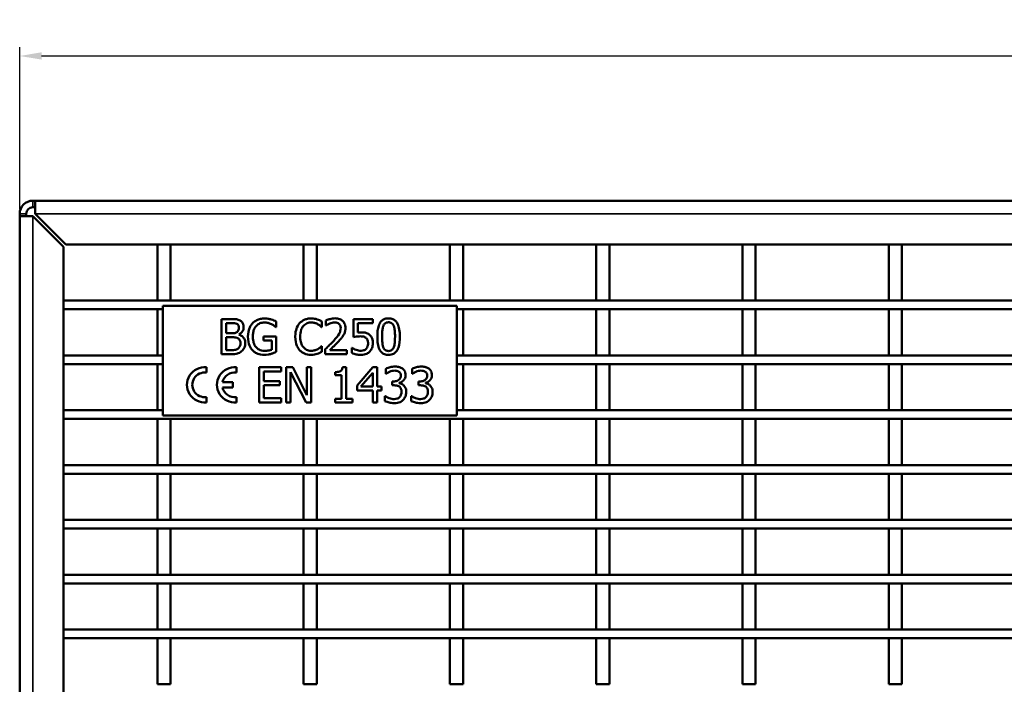
# Model space of a CAD drawing. Units: millimetres. Extents: x 20 to 1662, y 20 to 1168.
# Drawn here: x 141 to 365, y 771 to 923 of the extents above; entities that cross this region are included whole.
import ezdxf

# ---------------------------------------------------------------- set-up
doc = ezdxf.new("R2010")
doc.units = ezdxf.units.MM
doc.header["$LTSCALE"] = 2
for name, color, linetype, lineweight in [('Bemaßung (ISO)', 7, 'Continuous', 25), ('Sichtbar (ISO)', 7, 'Continuous', 50), ('Sichtbar schmal (ISO)', 7, 'Continuous', 35)]:
    doc.layers.add(name, color=color, linetype=linetype, lineweight=lineweight)
doc.styles.add('Notiztext (DIN)', font='arial.ttf')
doc.dimstyles.new('Standard (DIN)', dxfattribs={"dimscale": 2, "dimtxt": 3.5, "dimasz": 2.5, "dimexe": 1, "dimexo": 0.8, "dimgap": 0.5, "dimtad": 1, "dimtoh": 1, "dimdec": 1, "dimrnd": 1e-08, "dimtxsty": 'Notiztext (DIN)', "dimcen": 0.09, "dimdle": 10, "dimclrd": 256, "dimclre": 256, "dimclrt": 256, "dimadec": 1, "dimazin": 2, "dimtfac": 1, "dimtdec": 1, "dimtmove": 0, "dimatfit": 3, "dimfxl": 1, "dimtolj": 1, "dimlwd": -1, "dimlwe": -1, "dimarcsym": 0})

# ---------------------------------------------------------------- blocks, each defined once
blk = doc.blocks.new('*D34')
at = {"layer": 'Bemaßung (ISO)', "color": 174, "true_color": 0x0000a0, "transparency": 16777216}
for p, q in [((141.11, 879.35), (141.11, 916.25)), ((1140.11, 879.85), (1140.11, 916.25)), ((146.11, 914.25), (1135.11, 914.25))]:
    blk.add_line(p, q, dxfattribs=at)
for points in [[(146.11, 915.09), (146.11, 913.42), (141.11, 914.25)], [(1135.11, 915.09), (1135.11, 913.42), (1140.11, 914.25)]]:
    blk.add_solid(points, dxfattribs=at)
at = {"layer": 'Defpoints', "color": 0, "transparency": 16777216}
for p in [(1140.11, 914.25), (141.11, 877.75), (1140.11, 878.25)]:
    blk.add_point(p, dxfattribs=at)
at = {"layer": 'Bemaßung (ISO)', "transparency": 16777216, "insert": (628.61, 922.4), "char_height": 7, "attachment_point": 1, "style": 'Notiztext (DIN)'}
blk.add_mtext('\\A1; 1000', dxfattribs=at)

msp = doc.modelspace()

# ---------------------------------------------------------------- linework, layer by layer
at = {"layer": 'Sichtbar (ISO)'}
for p, q in [((144.11, 881.25), (144.61, 881.25)), ((144.11, 879.75), (144.61, 879.75)), ((144.61, 878.25), (144.61, 881.25)), ((144.61, 881.25), (1136.61, 881.25)), ((141.11, 877.75), (141.11, 878.25)), ((141.11, 877.75), (144.11, 877.75)), ((141.11, 623.25), (141.11, 877.75)), ((142.61, 878.25), (142.61, 877.75)), ((151.11, 870.75), (144.11, 877.75)), ((144.61, 878.25), (151.61, 871.25)), ((151.11, 870.75), (151.11, 633.25)), ((151.61, 871.25), (1129.61, 871.25)), ((172.49, 871.25), (175.49, 871.25)), ((172.49, 871.25), (172.49, 858.5)), ((175.49, 858.5), (175.49, 871.25)), ((205.82, 871.25), (208.82, 871.25)), ((205.82, 871.25), (205.82, 858.5)), ((208.82, 858.5), (208.82, 871.25)), ((239.15, 871.25), (242.15, 871.25)), ((239.15, 871.25), (239.15, 858.5)), ((242.15, 858.5), (242.15, 871.25)), ((272.48, 871.25), (275.48, 871.25)), ((272.48, 871.25), (272.48, 858.5)), ((275.48, 858.5), (275.48, 871.25)), ((305.81, 871.25), (308.81, 871.25)), ((305.81, 871.25), (305.81, 858.5)), ((308.81, 858.5), (308.81, 871.25)), ((339.14, 871.25), (342.14, 871.25)), ((339.14, 871.25), (339.14, 858.5)), ((342.14, 858.5), (342.14, 871.25)), ((1130.11, 858.5), (151.11, 858.5)), ((151.11, 856.5), (151.11, 858.5)), ((172.49, 858.5), (175.49, 858.5)), ((173.73, 857.27), (240.73, 857.27)), ((173.73, 832.27), (173.73, 857.27)), ((205.82, 858.5), (208.82, 858.5)), ((239.15, 858.5), (242.15, 858.5)), ((240.73, 857.27), (240.73, 832.27)), ((272.48, 858.5), (275.48, 858.5)), ((305.81, 858.5), (308.81, 858.5)), ((339.14, 858.5), (342.14, 858.5)), ((151.11, 856.5), (173.73, 856.5)), ((172.49, 856.5), (172.49, 846)), ((173.73, 856.5), (172.49, 856.5)), ((240.73, 856.5), (1130.11, 856.5)), ((242.15, 856.5), (240.73, 856.5)), ((242.15, 846), (242.15, 856.5)), ((272.48, 856.5), (272.48, 846)), ((275.48, 856.5), (272.48, 856.5)), ((275.48, 846), (275.48, 856.5)), ((305.81, 856.5), (305.81, 846)), ((308.81, 856.5), (305.81, 856.5)), ((308.81, 846), (308.81, 856.5)), ((339.14, 856.5), (339.14, 846)), ((342.14, 856.5), (339.14, 856.5)), ((342.14, 846), (342.14, 856.5)), ((189.22, 854.27), (187.1, 854.27)), ((187.1, 854.27), (187.1, 846.27)), ((188.16, 851.02), (188.16, 853.36)), ((188.16, 853.36), (189.18, 853.36)), ((199.56, 852.44), (199.56, 853.73)), ((209.98, 852.46), (209.98, 853.74)), ((210.91, 853.96), (210.91, 852.82)), ((210.91, 852.82), (210.97, 852.82)), ((221.55, 854.27), (217.16, 854.27)), ((217.16, 854.27), (217.16, 850.15)), ((218.19, 851.2), (218.19, 853.33)), ((218.19, 853.33), (221.55, 853.33)), ((221.55, 853.33), (221.55, 854.27)), ((189.37, 851.02), (188.16, 851.02)), ((191.03, 850.72), (191.03, 850.76)), ((199.47, 852.44), (199.56, 852.44)), ((209.89, 852.46), (209.98, 852.46)), ((188.16, 847.18), (188.16, 850.13)), ((188.16, 850.13), (189.37, 850.13)), ((199.59, 850.3), (196.69, 850.3)), ((196.69, 850.3), (196.69, 849.36)), ((196.69, 849.36), (198.54, 849.36)), ((198.54, 849.36), (198.54, 847.29)), ((199.59, 846.8), (199.59, 850.3)), ((173.73, 846), (151.11, 846)), ((151.11, 844), (151.11, 846)), ((172.49, 846), (173.73, 846)), ((187.1, 846.27), (189.39, 846.27)), ((189.02, 847.18), (188.16, 847.18)), ((209.98, 848.09), (209.9, 848.09)), ((209.98, 846.82), (209.98, 848.09)), ((210.74, 847.41), (210.74, 846.27)), ((210.74, 846.27), (215.67, 846.27)), ((215.67, 847.2), (211.75, 847.2)), ((215.67, 846.27), (215.67, 847.2)), ((216.91, 847.69), (216.83, 847.69)), ((216.83, 847.69), (216.83, 846.56)), ((1130.11, 846), (240.73, 846)), ((240.73, 846), (242.15, 846)), ((272.48, 846), (275.48, 846)), ((305.81, 846), (308.81, 846)), ((339.14, 846), (342.14, 846)), ((151.11, 844), (173.73, 844)), ((173.73, 844), (172.49, 844)), ((172.49, 844), (172.49, 833.5)), ((240.73, 844), (1130.11, 844)), ((242.15, 844), (240.73, 844)), ((242.15, 833.5), (242.15, 844)), ((275.48, 844), (272.48, 844)), ((272.48, 844), (272.48, 833.5)), ((275.48, 833.5), (275.48, 844)), ((308.81, 844), (305.81, 844)), ((305.81, 844), (305.81, 833.5)), ((308.81, 833.5), (308.81, 844)), ((342.14, 844), (339.14, 844)), ((339.14, 844), (339.14, 833.5)), ((342.14, 833.5), (342.14, 844)), ((183.65, 842.07), (183.65, 843.28)), ((190.49, 842.07), (190.49, 843.28)), ((200.68, 843.27), (195.67, 843.27)), ((195.67, 843.27), (195.67, 835.27)), ((196.74, 840.13), (196.74, 842.32)), ((196.74, 842.32), (200.68, 842.32)), ((200.68, 842.32), (200.68, 843.27)), ((203.35, 843.27), (201.84, 843.27)), ((201.84, 843.27), (201.84, 835.27)), ((202.84, 842.17), (206.38, 835.27)), ((202.84, 835.27), (202.84, 842.17)), ((206.58, 836.94), (203.35, 843.27)), ((207.57, 843.27), (206.58, 843.27)), ((206.58, 843.27), (206.58, 836.94)), ((207.57, 835.27), (207.57, 843.27)), ((213.03, 842.18), (213.03, 841.45)), ((213.03, 841.45), (214.48, 841.45)), ((214.48, 841.45), (214.48, 836.09)), ((215.51, 843.3), (214.68, 843.3)), ((215.51, 836.09), (215.51, 843.3)), ((221.61, 843.27), (218.03, 839.15)), ((218.87, 838.88), (221.57, 842.01)), ((221.57, 842.01), (221.57, 838.88)), ((222.6, 843.27), (221.61, 843.27)), ((222.6, 838.88), (222.6, 843.27)), ((224.56, 842.95), (224.56, 841.81)), ((224.56, 841.81), (224.63, 841.81)), ((230.56, 842.95), (230.56, 841.81)), ((230.56, 841.81), (230.63, 841.81)), ((189.68, 839.88), (187.34, 839.88)), ((189.68, 838.68), (189.68, 839.88)), ((200.41, 840.13), (196.74, 840.13)), ((196.74, 836.22), (196.74, 839.19)), ((196.74, 839.19), (200.41, 839.19)), ((200.41, 839.19), (200.41, 840.13)), ((218.03, 839.15), (218.03, 838.02)), ((226.33, 840.06), (225.97, 840.06)), ((225.97, 840.06), (225.97, 839.17)), ((225.97, 839.17), (226.43, 839.17)), ((227.57, 839.64), (227.57, 839.72)), ((232.33, 840.06), (231.98, 840.06)), ((231.98, 840.06), (231.98, 839.17)), ((231.98, 839.17), (232.43, 839.17)), ((233.57, 839.64), (233.57, 839.72)), ((187.34, 838.68), (189.68, 838.68)), ((218.03, 838.02), (221.57, 838.02)), ((221.57, 838.88), (218.87, 838.88)), ((221.57, 838.02), (221.57, 835.27)), ((223.55, 838.88), (222.6, 838.88)), ((222.6, 835.27), (222.6, 838.02)), ((222.6, 838.02), (223.55, 838.02)), ((223.55, 838.02), (223.55, 838.88)), ((183.65, 835.28), (183.65, 836.5)), ((190.49, 835.28), (190.49, 836.5)), ((195.67, 835.27), (200.68, 835.27)), ((200.68, 836.22), (196.74, 836.22)), ((200.68, 835.27), (200.68, 836.22)), ((201.84, 835.27), (202.84, 835.27)), ((206.38, 835.27), (207.57, 835.27)), ((213.03, 836.09), (213.03, 835.27)), ((214.48, 836.09), (213.03, 836.09)), ((213.03, 835.27), (216.93, 835.27)), ((216.93, 836.09), (215.51, 836.09)), ((216.93, 835.27), (216.93, 836.09)), ((221.57, 835.27), (222.6, 835.27)), ((224.34, 836.73), (224.34, 835.59)), ((224.42, 836.73), (224.34, 836.73)), ((230.34, 836.73), (230.34, 835.59)), ((230.42, 836.73), (230.34, 836.73)), ((173.73, 833.5), (151.11, 833.5)), ((151.11, 831.5), (151.11, 833.5)), ((172.49, 833.5), (173.73, 833.5)), ((1130.11, 833.5), (240.73, 833.5)), ((240.73, 833.5), (242.15, 833.5)), ((272.48, 833.5), (275.48, 833.5)), ((305.81, 833.5), (308.81, 833.5)), ((339.14, 833.5), (342.14, 833.5)), ((151.11, 831.5), (1130.11, 831.5)), ((175.49, 831.5), (172.49, 831.5)), ((172.49, 831.5), (172.49, 821)), ((240.73, 832.27), (173.73, 832.27)), ((175.49, 821), (175.49, 831.5)), ((208.82, 831.5), (205.82, 831.5)), ((205.82, 831.5), (205.82, 821)), ((208.82, 821), (208.82, 831.5)), ((242.15, 831.5), (239.15, 831.5)), ((239.15, 831.5), (239.15, 821)), ((242.15, 821), (242.15, 831.5)), ((275.48, 831.5), (272.48, 831.5)), ((272.48, 831.5), (272.48, 821)), ((275.48, 821), (275.48, 831.5)), ((308.81, 831.5), (305.81, 831.5)), ((305.81, 831.5), (305.81, 821)), ((308.81, 821), (308.81, 831.5)), ((342.14, 831.5), (339.14, 831.5)), ((339.14, 831.5), (339.14, 821)), ((342.14, 821), (342.14, 831.5)), ((1130.11, 821), (151.11, 821)), ((151.11, 819), (151.11, 821)), ((151.11, 819), (1130.11, 819)), ((172.49, 821), (175.49, 821)), ((175.49, 819), (172.49, 819)), ((172.49, 819), (172.49, 808.5)), ((175.49, 808.5), (175.49, 819)), ((205.82, 821), (208.82, 821)), ((208.82, 819), (205.82, 819)), ((205.82, 819), (205.82, 808.5)), ((208.82, 808.5), (208.82, 819)), ((239.15, 821), (242.15, 821)), ((242.15, 819), (239.15, 819)), ((239.15, 819), (239.15, 808.5)), ((242.15, 808.5), (242.15, 819)), ((272.48, 821), (275.48, 821)), ((275.48, 819), (272.48, 819)), ((272.48, 819), (272.48, 808.5)), ((275.48, 808.5), (275.48, 819)), ((305.81, 821), (308.81, 821)), ((308.81, 819), (305.81, 819)), ((305.81, 819), (305.81, 808.5)), ((308.81, 808.5), (308.81, 819)), ((339.14, 821), (342.14, 821)), ((342.14, 819), (339.14, 819)), ((339.14, 819), (339.14, 808.5)), ((342.14, 808.5), (342.14, 819)), ((1130.11, 808.5), (151.11, 808.5)), ((151.11, 806.5), (151.11, 808.5)), ((172.49, 808.5), (175.49, 808.5)), ((205.82, 808.5), (208.82, 808.5)), ((239.15, 808.5), (242.15, 808.5)), ((272.48, 808.5), (275.48, 808.5)), ((305.81, 808.5), (308.81, 808.5)), ((339.14, 808.5), (342.14, 808.5)), ((151.11, 806.5), (1130.11, 806.5)), ((175.49, 806.5), (172.49, 806.5)), ((172.49, 806.5), (172.49, 796)), ((175.49, 796), (175.49, 806.5)), ((208.82, 806.5), (205.82, 806.5)), ((205.82, 806.5), (205.82, 796)), ((208.82, 796), (208.82, 806.5)), ((242.15, 806.5), (239.15, 806.5)), ((239.15, 806.5), (239.15, 796)), ((242.15, 796), (242.15, 806.5)), ((275.48, 806.5), (272.48, 806.5)), ((272.48, 806.5), (272.48, 796)), ((275.48, 796), (275.48, 806.5)), ((308.81, 806.5), (305.81, 806.5)), ((305.81, 806.5), (305.81, 796)), ((308.81, 796), (308.81, 806.5)), ((342.14, 806.5), (339.14, 806.5)), ((339.14, 806.5), (339.14, 796)), ((342.14, 796), (342.14, 806.5)), ((1130.11, 796), (151.11, 796)), ((151.11, 794), (151.11, 796)), ((172.49, 796), (175.49, 796)), ((205.82, 796), (208.82, 796)), ((239.15, 796), (242.15, 796)), ((272.48, 796), (275.48, 796)), ((305.81, 796), (308.81, 796)), ((339.14, 796), (342.14, 796)), ((151.11, 794), (1130.11, 794)), ((175.49, 794), (172.49, 794)), ((172.49, 794), (172.49, 783.5)), ((175.49, 783.5), (175.49, 794)), ((208.82, 794), (205.82, 794)), ((205.82, 794), (205.82, 783.5)), ((208.82, 783.5), (208.82, 794)), ((242.15, 794), (239.15, 794)), ((239.15, 794), (239.15, 783.5)), ((242.15, 783.5), (242.15, 794)), ((275.48, 794), (272.48, 794)), ((272.48, 794), (272.48, 783.5)), ((275.48, 783.5), (275.48, 794)), ((308.81, 794), (305.81, 794)), ((305.81, 794), (305.81, 783.5)), ((308.81, 783.5), (308.81, 794)), ((342.14, 794), (339.14, 794)), ((339.14, 794), (339.14, 783.5)), ((342.14, 783.5), (342.14, 794)), ((1130.11, 783.5), (151.11, 783.5)), ((151.11, 781.5), (151.11, 783.5)), ((172.49, 783.5), (175.49, 783.5)), ((205.82, 783.5), (208.82, 783.5)), ((239.15, 783.5), (242.15, 783.5)), ((272.48, 783.5), (275.48, 783.5)), ((305.81, 783.5), (308.81, 783.5)), ((339.14, 783.5), (342.14, 783.5)), ((151.11, 781.5), (1130.11, 781.5)), ((175.49, 781.5), (172.49, 781.5)), ((172.49, 781.5), (172.49, 771)), ((175.49, 771), (175.49, 781.5)), ((208.82, 781.5), (205.82, 781.5)), ((205.82, 781.5), (205.82, 771)), ((208.82, 771), (208.82, 781.5)), ((242.15, 781.5), (239.15, 781.5)), ((239.15, 781.5), (239.15, 771)), ((242.15, 771), (242.15, 781.5)), ((275.48, 781.5), (272.48, 781.5)), ((272.48, 781.5), (272.48, 771)), ((275.48, 771), (275.48, 781.5)), ((308.81, 781.5), (305.81, 781.5)), ((305.81, 781.5), (305.81, 771)), ((308.81, 771), (308.81, 781.5)), ((342.14, 781.5), (339.14, 781.5)), ((339.14, 781.5), (339.14, 771)), ((342.14, 771), (342.14, 781.5)), ((172.49, 771), (175.49, 771)), ((205.82, 771), (208.82, 771)), ((239.15, 771), (242.15, 771)), ((272.48, 771), (275.48, 771)), ((305.81, 771), (308.81, 771)), ((339.14, 771), (342.14, 771))]:
    msp.add_line(p, q, dxfattribs=at)
for centre, radius, start, end in [((144.11, 878.25), 3, 90, 180), ((144.11, 878.25), 1.5, 90, 180), ((183.25, 839.28), 4.02, 84.2608, 275.7392), ((183.25, 839.28), 2.81, 81.7868, 278.2132), ((190.08, 839.28), 4.02, 84.2608, 275.7392), ((190.08, 839.28), 2.81, 81.7868, 167.6264), ((190.08, 839.28), 2.81, 192.3736, 278.2132)]:
    msp.add_arc(centre, radius, start, end, dxfattribs=at)
for points, knots in [([(189.18, 853.36), (189.49, 853.36), (189.79, 853.36), (190.29, 853.3), (190.46, 853.25), (190.63, 853.16)], [-0.1488995, -0.1488995, -0.1488995, -0.1488995, -0.0569794, -0.0569794, 0, 0, 0, 0]), ([(191.32, 853.95), (191.06, 854.09), (190.79, 854.18), (190.08, 854.27), (189.65, 854.27), (189.22, 854.27)], [-0.2159931, -0.2159931, -0.2159931, -0.2159931, -0.1284813, -0.1284813, 0, 0, 0, 0]), ([(190.63, 853.16), (190.7, 853.11), (190.77, 853.06), (190.89, 852.92), (190.93, 852.85), (191.02, 852.64), (191.04, 852.48), (191.04, 852.32)], [-0.08457958, -0.08457958, -0.08457958, -0.08457958, -0.06768976, -0.06768976, -0.04793096, -0.04793096, 0, 0, 0, 0]), ([(192.15, 852.47), (192.15, 852.69), (192.12, 852.92), (191.97, 853.36), (191.86, 853.5), (191.66, 853.73), (191.5, 853.85), (191.32, 853.95)], [-0.1166992, -0.1166992, -0.1166992, -0.1166992, -0.0900876, -0.0900876, -0.0613697, -0.0613697, 0, 0, 0, 0]), ([(194.18, 853.32), (194.01, 853.13), (193.86, 852.93), (193.6, 852.49), (193.49, 852.25), (193.29, 851.69), (193.13, 851.13), (193.13, 850.28)], [-0.6428602, -0.6428602, -0.6428602, -0.6428602, -0.4534467, -0.4534467, -0.25558, -0.25558, 0, 0, 0, 0]), ([(196.94, 854.41), (196.62, 854.41), (196.31, 854.38), (195.63, 854.24), (195.35, 854.12), (194.79, 853.86), (194.46, 853.62), (194.18, 853.32)], [-0.2354021, -0.2354021, -0.2354021, -0.2354021, -0.1853506, -0.1853506, -0.1239591, -0.1239591, 0, 0, 0, 0]), ([(194.24, 850.31), (194.24, 850.62), (194.26, 850.93), (194.37, 851.5), (194.45, 851.76), (194.74, 852.4), (194.97, 852.66), (195.35, 853.04), (195.59, 853.2), (196.16, 853.44), (196.49, 853.49), (196.82, 853.49)], [-0.3647495, -0.3647495, -0.3647495, -0.3647495, -0.3103231, -0.3103231, -0.261519, -0.261519, -0.1860107, -0.1860107, -0.0987192, -0.0987192, 0, 0, 0, 0]), ([(196.82, 853.49), (197.12, 853.49), (197.42, 853.46), (197.88, 853.34), (198.17, 853.26), (198.46, 853.12)], [-0.2589652, -0.2589652, -0.2589652, -0.2589652, -0.0948876, -0.0948876, 0, 0, 0, 0]), ([(198.42, 854.19), (198.19, 854.26), (197.96, 854.32), (197.58, 854.38), (197.32, 854.41), (196.94, 854.41)], [-0.3092298, -0.3092298, -0.3092298, -0.3092298, -0.112835, -0.112835, 0, 0, 0, 0]), ([(199.56, 853.73), (199.4, 853.81), (199.19, 853.9), (198.93, 854.01), (198.69, 854.12), (198.42, 854.19)], [-0.2274296, -0.2274296, -0.2274296, -0.2274296, -0.0827637, -0.0827637, 0, 0, 0, 0]), ([(198.46, 853.12), (198.67, 853.02), (198.89, 852.9), (199.2, 852.67), (199.33, 852.56), (199.47, 852.44)], [-0.1141344, -0.1141344, -0.1141344, -0.1141344, -0.0530041, -0.0530041, 0, 0, 0, 0]), ([(204.91, 853.31), (204.57, 852.93), (204.33, 852.49), (204.06, 851.72), (203.91, 851.17), (203.91, 850.26)], [-0.7215562, -0.7215562, -0.7215562, -0.7215562, -0.2720521, -0.2720521, 0, 0, 0, 0]), ([(207.51, 854.41), (207.22, 854.41), (206.94, 854.39), (206.41, 854.27), (206.16, 854.19), (205.53, 853.89), (205.19, 853.63), (204.91, 853.31)], [-0.2939716, -0.2939716, -0.2939716, -0.2939716, -0.2092134, -0.2092134, -0.1296283, -0.1296283, 0, 0, 0, 0]), ([(205.02, 850.26), (205.02, 850.74), (205.07, 851.31), (205.38, 852.16), (205.53, 852.44), (205.73, 852.68)], [-0.2718519, -0.2718519, -0.2718519, -0.2718519, -0.094494, -0.094494, 0, 0, 0, 0]), ([(205.73, 852.68), (205.85, 852.82), (205.99, 852.95), (206.28, 853.17), (206.44, 853.26), (206.89, 853.45), (207.19, 853.51), (207.5, 853.51)], [-0.2024582, -0.2024582, -0.2024582, -0.2024582, -0.1470417, -0.1470417, -0.0927596, -0.0927596, 0, 0, 0, 0]), ([(207.5, 853.51), (207.78, 853.51), (208.06, 853.48), (208.45, 853.36), (208.71, 853.28), (208.99, 853.12)], [-0.3003161, -0.3003161, -0.3003161, -0.3003161, -0.0978899, -0.0978899, 0, 0, 0, 0]), ([(208.91, 854.21), (208.7, 854.27), (208.48, 854.32), (208.15, 854.37), (207.89, 854.41), (207.51, 854.41)], [-0.3406085, -0.3406085, -0.3406085, -0.3406085, -0.1151258, -0.1151258, 0, 0, 0, 0]), ([(209.98, 853.74), (209.8, 853.83), (209.62, 853.92), (209.35, 854.04), (209.16, 854.13), (208.91, 854.21)], [-0.2261023, -0.2261023, -0.2261023, -0.2261023, -0.0764835, -0.0764835, 0, 0, 0, 0]), ([(208.99, 853.12), (209.18, 853.02), (209.37, 852.9), (209.65, 852.67), (209.77, 852.56), (209.89, 852.46)], [-0.1115148, -0.1115148, -0.1115148, -0.1115148, -0.0478161, -0.0478161, 0, 0, 0, 0]), ([(212.96, 854.44), (212.58, 854.44), (212.2, 854.38), (211.68, 854.24), (211.23, 854.12), (210.91, 853.96)], [-0.3632215, -0.3632215, -0.3632215, -0.3632215, -0.108576, -0.108576, 0, 0, 0, 0]), ([(210.97, 852.82), (211.07, 852.89), (211.2, 852.97), (211.36, 853.07), (211.52, 853.17), (211.75, 853.26)], [-0.2108292, -0.2108292, -0.2108292, -0.2108292, -0.0724633, -0.0724633, 0, 0, 0, 0]), ([(211.75, 853.26), (211.93, 853.33), (212.11, 853.39), (212.4, 853.46), (212.61, 853.51), (212.88, 853.51)], [-0.2480469, -0.2480469, -0.2480469, -0.2480469, -0.0815281, -0.0815281, 0, 0, 0, 0]), ([(212.88, 853.51), (213.14, 853.51), (213.32, 853.47), (213.59, 853.37), (213.74, 853.3), (213.86, 853.19)], [-0.08767401, -0.08767401, -0.08767401, -0.08767401, -0.04921443, -0.04921443, 0, 0, 0, 0]), ([(215.34, 852.24), (215.34, 852.41), (215.33, 852.58), (215.27, 852.91), (215.23, 853.06), (215.06, 853.44), (214.92, 853.65), (214.59, 853.97), (214.37, 854.13), (213.71, 854.39), (213.33, 854.44), (212.96, 854.44)], [-0.5039128, -0.5039128, -0.5039128, -0.5039128, -0.418901, -0.418901, -0.3405557, -0.3405557, -0.2132332, -0.2132332, -0.1121244, -0.1121244, 0, 0, 0, 0]), ([(213.86, 853.19), (213.92, 853.13), (213.98, 853.07), (214.08, 852.93), (214.12, 852.85), (214.19, 852.67), (214.26, 852.49), (214.26, 852.18)], [-0.2343678, -0.2343678, -0.2343678, -0.2343678, -0.1642634, -0.1642634, -0.0907745, -0.0907745, 0, 0, 0, 0]), ([(225.17, 854.43), (224.97, 854.43), (224.76, 854.41), (224.37, 854.33), (224.2, 854.27), (223.79, 854.06), (223.59, 853.89), (223.23, 853.45), (223.06, 853.15), (222.69, 852.03), (222.61, 851.14), (222.61, 850.26)], [-0.7224774, -0.7224774, -0.7224774, -0.7224774, -0.6239228, -0.6239228, -0.533898, -0.533898, -0.4071302, -0.4071302, -0.2617395, -0.2617395, 0, 0, 0, 0]), ([(223.7, 850.26), (223.7, 851.06), (223.74, 851.53), (223.79, 852.03), (223.86, 852.39), (223.98, 852.7)], [-0.1528677, -0.1528677, -0.1528677, -0.1528677, -0.0997548, -0.0997548, 0, 0, 0, 0]), ([(223.98, 852.7), (224.02, 852.8), (224.07, 852.91), (224.18, 853.08), (224.25, 853.16), (224.44, 853.35), (224.56, 853.42), (224.82, 853.52), (225, 853.54), (225.17, 853.54)], [-0.1243273, -0.1243273, -0.1243273, -0.1243273, -0.103377, -0.103377, -0.0845178, -0.0845178, -0.0525268, -0.0525268, 0, 0, 0, 0]), ([(227.73, 850.27), (227.73, 850.82), (227.7, 851.39), (227.53, 852.34), (227.42, 852.78), (227.09, 853.47), (226.92, 853.68), (226.58, 854.03), (226.36, 854.17), (225.82, 854.39), (225.5, 854.43), (225.17, 854.43)], [-0.4384366, -0.4384366, -0.4384366, -0.4384366, -0.3289004, -0.3289004, -0.2434917, -0.2434917, -0.1753699, -0.1753699, -0.0972052, -0.0972052, 0, 0, 0, 0]), ([(225.17, 853.54), (225.27, 853.54), (225.37, 853.54), (225.55, 853.5), (225.64, 853.48), (225.79, 853.41), (225.92, 853.34), (226.18, 853.06), (226.27, 852.89), (226.35, 852.71)], [-0.2413572, -0.2413572, -0.2413572, -0.2413572, -0.1744125, -0.1744125, -0.1140474, -0.1140474, -0.0578037, -0.0578037, 0, 0, 0, 0]), ([(226.35, 852.71), (226.5, 852.33), (226.55, 851.9), (226.62, 851.24), (226.64, 850.73), (226.64, 850.27)], [-0.1993534, -0.1993534, -0.1993534, -0.1993534, -0.1390682, -0.1390682, 0, 0, 0, 0]), ([(190.59, 851.29), (190.38, 851.15), (190.21, 851.1), (189.93, 851.04), (189.67, 851.02), (189.37, 851.02)], [-0.1481013, -0.1481013, -0.1481013, -0.1481013, -0.0898956, -0.0898956, 0, 0, 0, 0]), ([(191.04, 852.32), (191.04, 852.15), (191.02, 851.98), (190.94, 851.68), (190.89, 851.59), (190.78, 851.43), (190.69, 851.35), (190.59, 851.29)], [-0.08473864, -0.08473864, -0.08473864, -0.08473864, -0.05857064, -0.05857064, -0.03565188, -0.03565188, 0, 0, 0, 0]), ([(191.03, 850.76), (191.26, 850.87), (191.46, 851.01), (191.76, 851.32), (191.91, 851.51), (192.11, 851.98), (192.15, 852.22), (192.15, 852.47)], [-0.2704303, -0.2704303, -0.2704303, -0.2704303, -0.1546221, -0.1546221, -0.0736579, -0.0736579, 0, 0, 0, 0]), ([(192.52, 848.73), (192.52, 848.92), (192.5, 849.12), (192.42, 849.49), (192.35, 849.65), (192.16, 850), (192, 850.19), (191.56, 850.53), (191.3, 850.64), (191.03, 850.72)], [-0.3049878, -0.3049878, -0.3049878, -0.3049878, -0.2325418, -0.2325418, -0.165837, -0.165837, -0.0858856, -0.0858856, 0, 0, 0, 0]), ([(214.26, 852.18), (214.26, 851.97), (214.23, 851.76), (214.11, 851.34), (214.03, 851.13), (213.65, 850.45), (213.15, 849.85), (212.67, 849.33)], [-0.3752884, -0.3752884, -0.3752884, -0.3752884, -0.2942349, -0.2942349, -0.2103136, -0.2103136, 0, 0, 0, 0]), ([(213.86, 849.27), (214.06, 849.49), (214.26, 849.71), (214.53, 850.05), (214.74, 850.3), (214.93, 850.64)], [-0.3883831, -0.3883831, -0.3883831, -0.3883831, -0.116892, -0.116892, 0, 0, 0, 0]), ([(214.93, 850.64), (215.06, 850.87), (215.16, 851.12), (215.27, 851.51), (215.34, 851.8), (215.34, 852.24)], [-0.3787525, -0.3787525, -0.3787525, -0.3787525, -0.1324086, -0.1324086, 0, 0, 0, 0]), ([(218.92, 851.24), (218.8, 851.24), (218.69, 851.24), (218.52, 851.23), (218.38, 851.22), (218.19, 851.2)], [-0.175704, -0.175704, -0.175704, -0.175704, -0.0573895, -0.0573895, 0, 0, 0, 0]), ([(220.77, 850.74), (220.65, 850.84), (220.51, 850.92), (220.24, 851.06), (220.1, 851.11), (219.82, 851.18), (219.5, 851.24), (218.92, 851.24)], [-0.5507721, -0.5507721, -0.5507721, -0.5507721, -0.3581951, -0.3581951, -0.1763293, -0.1763293, 0, 0, 0, 0]), ([(221.59, 848.81), (221.59, 849.07), (221.57, 849.33), (221.48, 849.76), (221.41, 849.95), (221.16, 850.39), (220.98, 850.58), (220.77, 850.74)], [-0.252083, -0.252083, -0.252083, -0.252083, -0.1521469, -0.1521469, -0.0801959, -0.0801959, 0, 0, 0, 0]), ([(189.37, 850.13), (189.88, 850.13), (190.11, 850.11), (190.41, 850.07), (190.59, 850.02), (190.77, 849.93)], [-0.09014533, -0.09014533, -0.09014533, -0.09014533, -0.05843016, -0.05843016, 0, 0, 0, 0]), ([(190.77, 849.93), (190.89, 849.86), (191.01, 849.78), (191.22, 849.57), (191.27, 849.47), (191.39, 849.19), (191.42, 848.94), (191.42, 848.68)], [-0.1222689, -0.1222689, -0.1222689, -0.1222689, -0.101085, -0.101085, -0.0760386, -0.0760386, 0, 0, 0, 0]), ([(191.42, 848.68), (191.42, 848.54), (191.4, 848.39), (191.34, 848.11), (191.29, 848.01), (191.13, 847.76), (190.99, 847.63), (190.84, 847.52)], [-0.1210676, -0.1210676, -0.1210676, -0.1210676, -0.0885972, -0.0885972, -0.0565645, -0.0565645, 0, 0, 0, 0]), ([(191.69, 846.92), (191.84, 847.03), (191.96, 847.16), (192.17, 847.44), (192.28, 847.61), (192.48, 848.1), (192.52, 848.41), (192.52, 848.73)], [-0.2268003, -0.2268003, -0.2268003, -0.2268003, -0.1572381, -0.1572381, -0.0948524, -0.0948524, 0, 0, 0, 0]), ([(193.13, 850.28), (193.13, 849.41), (193.27, 848.74), (193.66, 847.82), (193.88, 847.46), (194.17, 847.16)], [-0.2995641, -0.2995641, -0.2995641, -0.2995641, -0.1266715, -0.1266715, 0, 0, 0, 0]), ([(194.97, 847.88), (194.85, 848.03), (194.74, 848.18), (194.56, 848.52), (194.48, 848.71), (194.35, 849.15), (194.24, 849.6), (194.24, 850.31)], [-0.5317016, -0.5317016, -0.5317016, -0.5317016, -0.3782507, -0.3782507, -0.2135342, -0.2135342, 0, 0, 0, 0]), ([(203.91, 850.26), (203.91, 849.4), (204.05, 848.74), (204.43, 847.83), (204.64, 847.48), (204.91, 847.18)], [-0.2967942, -0.2967942, -0.2967942, -0.2967942, -0.1223127, -0.1223127, 0, 0, 0, 0]), ([(205.76, 847.85), (205.51, 848.14), (205.34, 848.48), (205.15, 849.06), (205.02, 849.5), (205.02, 850.26)], [-0.6308254, -0.6308254, -0.6308254, -0.6308254, -0.2297903, -0.2297903, 0, 0, 0, 0]), ([(212.67, 849.33), (212.37, 849), (212.06, 848.68), (211.55, 848.18), (211.22, 847.85), (210.74, 847.41)], [-0.5156168, -0.5156168, -0.5156168, -0.5156168, -0.1950512, -0.1950512, 0, 0, 0, 0]), ([(211.75, 847.2), (212.05, 847.48), (212.44, 847.85), (213.01, 848.39), (213.36, 848.73), (213.86, 849.27)], [-0.4607727, -0.4607727, -0.4607727, -0.4607727, -0.2215134, -0.2215134, 0, 0, 0, 0]), ([(217.16, 850.15), (217.38, 850.2), (217.65, 850.24), (217.98, 850.29), (218.31, 850.34), (218.74, 850.34)], [-0.3753874, -0.3753874, -0.3753874, -0.3753874, -0.130894, -0.130894, 0, 0, 0, 0]), ([(218.74, 850.34), (219.07, 850.34), (219.4, 850.3), (219.8, 850.15), (219.94, 850.07), (220.05, 849.97)], [-0.1292359, -0.1292359, -0.1292359, -0.1292359, -0.0463979, -0.0463979, 0, 0, 0, 0]), ([(220.05, 849.97), (220.13, 849.91), (220.19, 849.84), (220.33, 849.66), (220.37, 849.56), (220.48, 849.31), (220.5, 849.06), (220.5, 848.82)], [-0.1087759, -0.1087759, -0.1087759, -0.1087759, -0.0936502, -0.0936502, -0.0733189, -0.0733189, 0, 0, 0, 0]), ([(220.5, 848.82), (220.5, 848.43), (220.44, 848.19), (220.33, 847.86), (220.23, 847.68), (220.1, 847.52)], [-0.1048367, -0.1048367, -0.1048367, -0.1048367, -0.0631709, -0.0631709, 0, 0, 0, 0]), ([(220.89, 846.89), (221.12, 847.14), (221.29, 847.42), (221.49, 847.96), (221.59, 848.31), (221.59, 848.81)], [-0.3749295, -0.3749295, -0.3749295, -0.3749295, -0.1504698, -0.1504698, 0, 0, 0, 0]), ([(222.61, 850.26), (222.61, 849.72), (222.64, 849.14), (222.8, 848.19), (222.92, 847.75), (223.24, 847.08), (223.4, 846.86), (223.76, 846.51), (223.97, 846.37), (224.52, 846.15), (224.84, 846.1), (225.17, 846.1)], [-0.4676299, -0.4676299, -0.4676299, -0.4676299, -0.3444737, -0.3444737, -0.2490446, -0.2490446, -0.1766381, -0.1766381, -0.0983164, -0.0983164, 0, 0, 0, 0]), ([(223.97, 847.85), (223.81, 848.27), (223.77, 848.68), (223.71, 849.3), (223.7, 849.82), (223.7, 850.26)], [-0.1868447, -0.1868447, -0.1868447, -0.1868447, -0.1335784, -0.1335784, 0, 0, 0, 0]), ([(225.17, 846.1), (225.38, 846.1), (225.58, 846.12), (225.96, 846.2), (226.14, 846.27), (226.54, 846.47), (226.74, 846.64), (227.11, 847.08), (227.27, 847.38), (227.65, 848.51), (227.73, 849.4), (227.73, 850.27)], [-0.717743, -0.717743, -0.717743, -0.717743, -0.6213603, -0.6213603, -0.5331294, -0.5331294, -0.4073502, -0.4073502, -0.2619901, -0.2619901, 0, 0, 0, 0]), ([(226.64, 850.27), (226.64, 849.51), (226.6, 849.06), (226.54, 848.51), (226.47, 848.14), (226.35, 847.83)], [-0.1680874, -0.1680874, -0.1680874, -0.1680874, -0.0996491, -0.0996491, 0, 0, 0, 0]), ([(190.84, 847.52), (190.73, 847.45), (190.62, 847.39), (190.34, 847.28), (190.19, 847.25), (189.81, 847.19), (189.4, 847.18), (189.02, 847.18)], [-0.1557262, -0.1557262, -0.1557262, -0.1557262, -0.1383214, -0.1383214, -0.1135991, -0.1135991, 0, 0, 0, 0]), ([(189.39, 846.27), (189.86, 846.27), (190.33, 846.31), (190.98, 846.49), (191.32, 846.63), (191.69, 846.92)], [-0.3550316, -0.3550316, -0.3550316, -0.3550316, -0.1412345, -0.1412345, 0, 0, 0, 0]), ([(194.17, 847.16), (194.34, 846.98), (194.52, 846.83), (194.93, 846.57), (195.15, 846.46), (195.73, 846.25), (196.23, 846.12), (196.93, 846.12)], [-0.4868921, -0.4868921, -0.4868921, -0.4868921, -0.349874, -0.349874, -0.2109638, -0.2109638, 0, 0, 0, 0]), ([(196.89, 847.04), (196.67, 847.04), (196.45, 847.06), (196.04, 847.15), (195.85, 847.22), (195.4, 847.46), (195.16, 847.65), (194.97, 847.88)], [-0.2186536, -0.2186536, -0.2186536, -0.2186536, -0.1532184, -0.1532184, -0.091727, -0.091727, 0, 0, 0, 0]), ([(198.54, 847.29), (198.31, 847.2), (198.04, 847.14), (197.63, 847.08), (197.31, 847.04), (196.89, 847.04)], [-0.3168389, -0.3168389, -0.3168389, -0.3168389, -0.1246609, -0.1246609, 0, 0, 0, 0]), ([(196.93, 846.12), (197.18, 846.12), (197.45, 846.13), (197.94, 846.22), (198.18, 846.28), (198.41, 846.35)], [-0.1480144, -0.1480144, -0.1480144, -0.1480144, -0.0734296, -0.0734296, 0, 0, 0, 0]), ([(198.41, 846.35), (198.62, 846.41), (198.84, 846.49), (199.1, 846.59), (199.38, 846.71), (199.59, 846.8)], [-0.3366923, -0.3366923, -0.3366923, -0.3366923, -0.0678072, -0.0678072, 0, 0, 0, 0]), ([(204.91, 847.18), (205.07, 847.01), (205.25, 846.85), (205.63, 846.59), (205.83, 846.48), (206.39, 846.26), (206.86, 846.13), (207.49, 846.13)], [-0.4351409, -0.4351409, -0.4351409, -0.4351409, -0.3122341, -0.3122341, -0.1895647, -0.1895647, 0, 0, 0, 0]), ([(207.5, 847.05), (207.32, 847.05), (207.13, 847.07), (206.75, 847.16), (206.57, 847.23), (206.18, 847.43), (205.95, 847.62), (205.76, 847.85)], [-0.170026, -0.170026, -0.170026, -0.170026, -0.1331034, -0.1331034, -0.0899041, -0.0899041, 0, 0, 0, 0]), ([(207.49, 846.13), (207.76, 846.13), (208.04, 846.14), (208.48, 846.23), (208.7, 846.29), (208.91, 846.36)], [-0.1369778, -0.1369778, -0.1369778, -0.1369778, -0.0671513, -0.0671513, 0, 0, 0, 0]), ([(209.05, 847.44), (208.83, 847.32), (208.59, 847.23), (208.23, 847.13), (207.94, 847.05), (207.5, 847.05)], [-0.3973714, -0.3973714, -0.3973714, -0.3973714, -0.1327346, -0.1327346, 0, 0, 0, 0]), ([(208.91, 846.36), (209.1, 846.42), (209.3, 846.49), (209.64, 846.66), (209.81, 846.74), (209.98, 846.82)], [-0.1143191, -0.1143191, -0.1143191, -0.1143191, -0.0552434, -0.0552434, 0, 0, 0, 0]), ([(209.9, 848.09), (209.8, 847.99), (209.67, 847.88), (209.5, 847.74), (209.34, 847.61), (209.05, 847.44)], [-0.275873, -0.275873, -0.275873, -0.275873, -0.0989867, -0.0989867, 0, 0, 0, 0]), ([(216.83, 846.56), (217.13, 846.41), (217.47, 846.3), (218, 846.18), (218.4, 846.1), (218.92, 846.1)], [-0.4040518, -0.4040518, -0.4040518, -0.4040518, -0.1565798, -0.1565798, 0, 0, 0, 0]), ([(217.77, 847.26), (217.6, 847.33), (217.42, 847.4), (217.2, 847.52), (217.03, 847.6), (216.91, 847.69)], [-0.1613739, -0.1613739, -0.1613739, -0.1613739, -0.0451626, -0.0451626, 0, 0, 0, 0]), ([(218.94, 847.03), (218.74, 847.03), (218.54, 847.05), (218.15, 847.14), (217.96, 847.2), (217.77, 847.26)], [-0.1197841, -0.1197841, -0.1197841, -0.1197841, -0.0605127, -0.0605127, 0, 0, 0, 0]), ([(218.92, 846.1), (219.15, 846.1), (219.37, 846.12), (219.74, 846.2), (219.95, 846.26), (220.45, 846.5), (220.69, 846.67), (220.89, 846.89)], [-0.2894617, -0.2894617, -0.2894617, -0.2894617, -0.1680409, -0.1680409, -0.0880614, -0.0880614, 0, 0, 0, 0]), ([(220.1, 847.52), (220.02, 847.43), (219.94, 847.36), (219.77, 847.23), (219.67, 847.18), (219.46, 847.11), (219.25, 847.03), (218.94, 847.03)], [-0.2652772, -0.2652772, -0.2652772, -0.2652772, -0.1776775, -0.1776775, -0.0912538, -0.0912538, 0, 0, 0, 0]), ([(225.17, 846.99), (225.07, 846.99), (224.97, 847), (224.77, 847.04), (224.68, 847.06), (224.53, 847.13), (224.41, 847.2), (224.14, 847.49), (224.04, 847.67), (223.97, 847.85)], [-0.2803567, -0.2803567, -0.2803567, -0.2803567, -0.1953439, -0.1953439, -0.1189856, -0.1189856, -0.0589558, -0.0589558, 0, 0, 0, 0]), ([(226.35, 847.83), (226.31, 847.73), (226.26, 847.63), (226.15, 847.45), (226.09, 847.37), (225.9, 847.19), (225.78, 847.12), (225.52, 847.01), (225.35, 846.99), (225.17, 846.99)], [-0.1259927, -0.1259927, -0.1259927, -0.1259927, -0.1043211, -0.1043211, -0.0847844, -0.0847844, -0.0520093, -0.0520093, 0, 0, 0, 0]), ([(214.68, 843.3), (214.67, 843.19), (214.65, 843.08), (214.6, 842.88), (214.57, 842.8), (214.47, 842.62), (214.41, 842.55), (214.29, 842.44), (214.19, 842.37), (213.72, 842.21), (213.37, 842.18), (213.03, 842.18)], [-0.527789, -0.527789, -0.527789, -0.527789, -0.4003797, -0.4003797, -0.2904091, -0.2904091, -0.171223, -0.171223, -0.1025391, -0.1025391, 0, 0, 0, 0]), ([(226.65, 843.44), (226.26, 843.44), (225.88, 843.38), (225.24, 843.22), (224.86, 843.11), (224.56, 842.95)], [-0.2468497, -0.2468497, -0.2468497, -0.2468497, -0.1028379, -0.1028379, 0, 0, 0, 0]), ([(224.63, 841.81), (224.73, 841.89), (224.85, 841.96), (225.02, 842.06), (225.16, 842.15), (225.42, 842.26)], [-0.2695567, -0.2695567, -0.2695567, -0.2695567, -0.0837257, -0.0837257, 0, 0, 0, 0]), ([(225.42, 842.26), (225.6, 842.33), (225.79, 842.39), (226.07, 842.46), (226.28, 842.51), (226.56, 842.51)], [-0.2649002, -0.2649002, -0.2649002, -0.2649002, -0.083919, -0.083919, 0, 0, 0, 0]), ([(227.96, 841.4), (227.96, 841.3), (227.95, 841.2), (227.91, 841.01), (227.89, 840.92), (227.79, 840.7), (227.71, 840.59), (227.48, 840.37), (227.32, 840.27), (226.88, 840.09), (226.6, 840.06), (226.33, 840.06)], [-0.2629265, -0.2629265, -0.2629265, -0.2629265, -0.2269932, -0.2269932, -0.1940329, -0.1940329, -0.142304, -0.142304, -0.0823272, -0.0823272, 0, 0, 0, 0]), ([(226.56, 842.51), (226.74, 842.51), (226.92, 842.5), (227.17, 842.44), (227.35, 842.39), (227.54, 842.27)], [-0.2150258, -0.2150258, -0.2150258, -0.2150258, -0.0688598, -0.0688598, 0, 0, 0, 0]), ([(228.33, 842.99), (228.11, 843.14), (227.86, 843.26), (227.41, 843.38), (227.11, 843.44), (226.65, 843.44)], [-0.3384971, -0.3384971, -0.3384971, -0.3384971, -0.1393357, -0.1393357, 0, 0, 0, 0]), ([(227.54, 842.27), (227.61, 842.21), (227.68, 842.15), (227.78, 842.02), (227.84, 841.94), (227.94, 841.69), (227.96, 841.54), (227.96, 841.4)], [-0.1253514, -0.1253514, -0.1253514, -0.1253514, -0.0794213, -0.0794213, -0.0442378, -0.0442378, 0, 0, 0, 0]), ([(227.57, 839.72), (227.75, 839.76), (227.93, 839.82), (228.27, 840.01), (228.42, 840.14), (228.74, 840.48), (228.85, 840.67), (229.01, 841.05), (229.05, 841.27), (229.05, 841.51)], [-0.1899537, -0.1899537, -0.1899537, -0.1899537, -0.1557136, -0.1557136, -0.1207471, -0.1207471, -0.0702655, -0.0702655, 0, 0, 0, 0]), ([(229.05, 841.51), (229.05, 841.69), (229.03, 841.87), (228.95, 842.17), (228.9, 842.33), (228.67, 842.69), (228.52, 842.85), (228.33, 842.99)], [-0.2124196, -0.2124196, -0.2124196, -0.2124196, -0.1279579, -0.1279579, -0.0684634, -0.0684634, 0, 0, 0, 0]), ([(232.65, 843.44), (232.27, 843.44), (231.88, 843.38), (231.25, 843.22), (230.87, 843.11), (230.56, 842.95)], [-0.2468497, -0.2468497, -0.2468497, -0.2468497, -0.1028379, -0.1028379, 0, 0, 0, 0]), ([(230.63, 841.81), (230.74, 841.89), (230.85, 841.96), (231.02, 842.06), (231.16, 842.15), (231.42, 842.26)], [-0.2695567, -0.2695567, -0.2695567, -0.2695567, -0.0837257, -0.0837257, 0, 0, 0, 0]), ([(231.42, 842.26), (231.6, 842.33), (231.79, 842.39), (232.08, 842.46), (232.29, 842.51), (232.57, 842.51)], [-0.2649002, -0.2649002, -0.2649002, -0.2649002, -0.083919, -0.083919, 0, 0, 0, 0]), ([(233.96, 841.4), (233.96, 841.3), (233.95, 841.2), (233.92, 841.01), (233.89, 840.92), (233.8, 840.7), (233.71, 840.59), (233.49, 840.37), (233.33, 840.27), (232.88, 840.09), (232.61, 840.06), (232.33, 840.06)], [-0.2629265, -0.2629265, -0.2629265, -0.2629265, -0.2269932, -0.2269932, -0.1940329, -0.1940329, -0.142304, -0.142304, -0.0823272, -0.0823272, 0, 0, 0, 0]), ([(232.57, 842.51), (232.74, 842.51), (232.92, 842.5), (233.17, 842.44), (233.35, 842.39), (233.54, 842.27)], [-0.2150258, -0.2150258, -0.2150258, -0.2150258, -0.0688598, -0.0688598, 0, 0, 0, 0]), ([(234.34, 842.99), (234.11, 843.14), (233.87, 843.26), (233.42, 843.38), (233.12, 843.44), (232.65, 843.44)], [-0.3384971, -0.3384971, -0.3384971, -0.3384971, -0.1393357, -0.1393357, 0, 0, 0, 0]), ([(233.54, 842.27), (233.61, 842.21), (233.68, 842.15), (233.78, 842.02), (233.84, 841.94), (233.94, 841.69), (233.96, 841.54), (233.96, 841.4)], [-0.1253514, -0.1253514, -0.1253514, -0.1253514, -0.0794213, -0.0794213, -0.0442378, -0.0442378, 0, 0, 0, 0]), ([(233.57, 839.72), (233.76, 839.76), (233.93, 839.82), (234.27, 840.01), (234.42, 840.14), (234.75, 840.48), (234.85, 840.67), (235.01, 841.05), (235.05, 841.27), (235.05, 841.51)], [-0.1899537, -0.1899537, -0.1899537, -0.1899537, -0.1557136, -0.1557136, -0.1207471, -0.1207471, -0.0702655, -0.0702655, 0, 0, 0, 0]), ([(235.05, 841.51), (235.05, 841.69), (235.03, 841.87), (234.95, 842.17), (234.9, 842.33), (234.68, 842.69), (234.52, 842.85), (234.34, 842.99)], [-0.2124196, -0.2124196, -0.2124196, -0.2124196, -0.1279579, -0.1279579, -0.0684634, -0.0684634, 0, 0, 0, 0]), ([(226.43, 839.17), (226.76, 839.17), (227.03, 839.13), (227.35, 839.04), (227.5, 838.98), (227.63, 838.88)], [-0.1006303, -0.1006303, -0.1006303, -0.1006303, -0.0490848, -0.0490848, 0, 0, 0, 0]), ([(228.64, 839.12), (228.49, 839.27), (228.31, 839.39), (227.93, 839.54), (227.75, 839.6), (227.57, 839.64)], [-0.1216005, -0.1216005, -0.1216005, -0.1216005, -0.0566965, -0.0566965, 0, 0, 0, 0]), ([(232.43, 839.17), (232.77, 839.17), (233.03, 839.13), (233.35, 839.04), (233.5, 838.98), (233.64, 838.88)], [-0.1006303, -0.1006303, -0.1006303, -0.1006303, -0.0490848, -0.0490848, 0, 0, 0, 0]), ([(234.65, 839.12), (234.49, 839.27), (234.31, 839.39), (233.94, 839.54), (233.76, 839.6), (233.57, 839.64)], [-0.1216005, -0.1216005, -0.1216005, -0.1216005, -0.0566965, -0.0566965, 0, 0, 0, 0]), ([(227.63, 838.88), (227.71, 838.82), (227.78, 838.76), (227.92, 838.57), (227.97, 838.47), (228.08, 838.2), (228.11, 837.96), (228.11, 837.72)], [-0.1153327, -0.1153327, -0.1153327, -0.1153327, -0.0967573, -0.0967573, -0.0725892, -0.0725892, 0, 0, 0, 0]), ([(228.11, 837.72), (228.11, 837.47), (228.08, 837.21), (227.96, 836.91), (227.88, 836.71), (227.67, 836.48)], [-0.310397, -0.310397, -0.310397, -0.310397, -0.0928169, -0.0928169, 0, 0, 0, 0]), ([(228.5, 835.84), (228.72, 836.08), (228.89, 836.35), (229.09, 836.84), (229.2, 837.17), (229.2, 837.64)], [-0.3746227, -0.3746227, -0.3746227, -0.3746227, -0.1432265, -0.1432265, 0, 0, 0, 0]), ([(229.2, 837.64), (229.2, 837.83), (229.19, 838.03), (229.12, 838.32), (229.08, 838.48), (228.9, 838.84), (228.78, 838.99), (228.64, 839.12)], [-0.2323039, -0.2323039, -0.2323039, -0.2323039, -0.1212605, -0.1212605, -0.0573153, -0.0573153, 0, 0, 0, 0]), ([(233.64, 838.88), (233.72, 838.82), (233.79, 838.76), (233.93, 838.57), (233.98, 838.47), (234.09, 838.2), (234.12, 837.96), (234.12, 837.72)], [-0.1153327, -0.1153327, -0.1153327, -0.1153327, -0.0967573, -0.0967573, -0.0725892, -0.0725892, 0, 0, 0, 0]), ([(234.12, 837.72), (234.12, 837.47), (234.09, 837.21), (233.97, 836.91), (233.88, 836.71), (233.68, 836.48)], [-0.310397, -0.310397, -0.310397, -0.310397, -0.0928169, -0.0928169, 0, 0, 0, 0]), ([(234.5, 835.84), (234.72, 836.08), (234.9, 836.35), (235.1, 836.84), (235.21, 837.17), (235.21, 837.64)], [-0.3746227, -0.3746227, -0.3746227, -0.3746227, -0.1432265, -0.1432265, 0, 0, 0, 0]), ([(235.21, 837.64), (235.21, 837.83), (235.19, 838.03), (235.13, 838.32), (235.08, 838.48), (234.9, 838.84), (234.79, 838.99), (234.65, 839.12)], [-0.2323039, -0.2323039, -0.2323039, -0.2323039, -0.1212605, -0.1212605, -0.0573153, -0.0573153, 0, 0, 0, 0]), ([(224.34, 835.59), (224.65, 835.44), (225, 835.33), (225.52, 835.2), (225.95, 835.1), (226.52, 835.1)], [-0.466731, -0.466731, -0.466731, -0.466731, -0.1714116, -0.1714116, 0, 0, 0, 0]), ([(226.46, 836.03), (226.07, 836.03), (225.69, 836.11), (225.16, 836.32), (224.74, 836.49), (224.42, 836.73)], [-0.3876671, -0.3876671, -0.3876671, -0.3876671, -0.1210485, -0.1210485, 0, 0, 0, 0]), ([(227.67, 836.48), (227.6, 836.4), (227.52, 836.33), (227.33, 836.21), (227.23, 836.17), (226.91, 836.07), (226.68, 836.03), (226.46, 836.03)], [-0.1329735, -0.1329735, -0.1329735, -0.1329735, -0.1004512, -0.1004512, -0.066935, -0.066935, 0, 0, 0, 0]), ([(226.52, 835.1), (226.75, 835.1), (226.97, 835.12), (227.4, 835.2), (227.59, 835.26), (228.05, 835.46), (228.29, 835.63), (228.5, 835.84)], [-0.2172538, -0.2172538, -0.2172538, -0.2172538, -0.1503283, -0.1503283, -0.0889017, -0.0889017, 0, 0, 0, 0]), ([(230.34, 835.59), (230.65, 835.44), (231, 835.33), (231.53, 835.2), (231.96, 835.1), (232.53, 835.1)], [-0.466731, -0.466731, -0.466731, -0.466731, -0.1714116, -0.1714116, 0, 0, 0, 0]), ([(232.46, 836.03), (232.07, 836.03), (231.69, 836.11), (231.16, 836.32), (230.75, 836.49), (230.42, 836.73)], [-0.3876671, -0.3876671, -0.3876671, -0.3876671, -0.1210485, -0.1210485, 0, 0, 0, 0]), ([(233.68, 836.48), (233.6, 836.4), (233.52, 836.33), (233.33, 836.21), (233.23, 836.17), (232.91, 836.07), (232.69, 836.03), (232.46, 836.03)], [-0.1329735, -0.1329735, -0.1329735, -0.1329735, -0.1004512, -0.1004512, -0.066935, -0.066935, 0, 0, 0, 0]), ([(232.53, 835.1), (232.75, 835.1), (232.98, 835.12), (233.4, 835.2), (233.59, 835.26), (234.05, 835.46), (234.29, 835.63), (234.5, 835.84)], [-0.2172538, -0.2172538, -0.2172538, -0.2172538, -0.1503283, -0.1503283, -0.0889017, -0.0889017, 0, 0, 0, 0])]:
    msp.add_open_spline(points, degree=3, knots=knots, dxfattribs=at)
at = {"layer": 'Sichtbar schmal (ISO)'}
for p, q in [((144.11, 881.25), (144.11, 879.75)), ((142.61, 878.25), (141.11, 878.25)), ((144.11, 626.25), (144.11, 877.75)), ((1136.61, 878.25), (144.61, 878.25))]:
    msp.add_line(p, q, dxfattribs=at)

# ---------------------------------------------------------------- dimensions: what is measured, and where the dimension line sits
at = {"layer": 'Bemaßung (ISO)', "color": 174, "true_color": 0x0000a0}
dim = msp.add_linear_dim(base=(1140.11, 914.25), p1=(141.11, 877.75), p2=(1140.11, 878.25), angle=180, text=' 1000', dimstyle='Standard (DIN)', override={"dimtoh": 0, "dimdec": 1, "dimtp": 0, "dimtm": 0, "dimtdec": 1, "dimtofl": 0, "dimatfit": 1}, dxfattribs=at)
dim.commit()
dim.dimension.update_dxf_attribs({"geometry": '*D34', "text_midpoint": (640.61, 914.25), "dimtype": 160})

doc.saveas('drawing.dxf')
